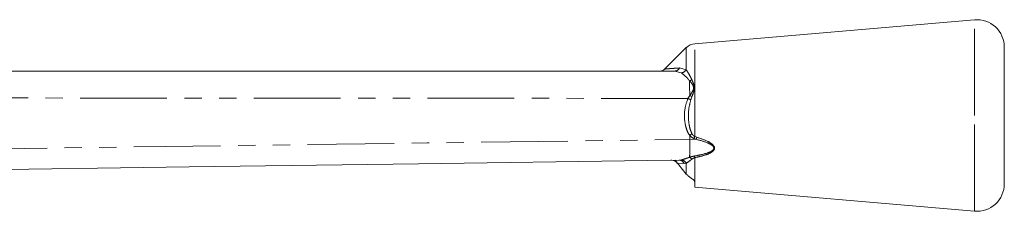
# Model space of a CAD drawing. Units: millimetres. Extents: x 131 to 275, y 87 to 263.
# Drawn here: x 203 to 275, y 249 to 263 of the extents above; entities that cross this region are included whole.
import ezdxf

# ---------------------------------------------------------------- set-up
doc = ezdxf.new("R2010")
doc.units = ezdxf.units.MM
doc.linetypes.add('PHANTOM', pattern=[12.7, 6.35, -1.27, 1.27, -1.27, 1.27, -1.27])

msp = doc.modelspace()

# ---------------------------------------------------------------- linework, layer by layer
at = {"color": 7, "linetype": 'Continuous', "lineweight": 15}
for p, q in [((273.239, 263.117), (252.773, 261.367)), ((252.151, 261.078), (250.594, 259.52)), ((275.409, 256.117), (275.409, 261.124)), ((195.384, 259.367), (251.309, 259.367)), ((275.409, 251.11), (275.409, 256.117)), ((252.409, 254.656), (252.409, 254.367)), ((252.151, 251.838), (251.337, 252.852)), ((252.401, 253.064), (252.419, 253.07)), ((252.773, 250.867), (252.773, 251.265)), ((252.773, 250.867), (273.239, 249.117))]:
    msp.add_line(p, q, dxfattribs=at)
at = {"color": 8, "linetype": 'PHANTOM', "lineweight": 0}
for p, q in [((273.239, 256.117), (273.239, 263.117)), ((252.773, 254.574), (252.773, 261.367)), ((252.151, 259.458), (252.151, 261.078)), ((251.791, 259.231), (251.309, 259.367)), ((251.663, 259.592), (252.151, 259.458)), ((252.279, 257.367), (252.409, 257.575)), ((252.568, 257.492), (252.484, 257.264)), ((273.239, 249.117), (273.239, 256.117)), ((252.409, 254.367), (252.877, 254.375)), ((252.877, 254.375), (252.722, 254.428)), ((252.773, 254.574), (252.928, 254.525)), ((251.633, 252.856), (251.788, 252.87)), ((252.773, 251.265), (252.773, 253.035)), ((251.993, 252.614), (251.497, 252.635)), ((252.151, 252.623), (251.993, 252.614)), ((252.151, 251.838), (252.151, 252.623))]:
    msp.add_line(p, q, dxfattribs=at)
at = {"color": 8, "linetype": 'PHANTOM', "lineweight": 0, "flags": 128}
for points in [[(252.279, 257.367), (248.412, 257.37), (232.422, 257.38), (216.432, 257.39), (195.419, 257.403)], [(199.057, 253.647), (202.055, 253.687), (214.046, 253.849), (233.228, 254.108), (249.362, 254.325), (252.409, 254.366)]]:
    msp.add_lwpolyline(points, dxfattribs=at)
at = {"color": 7, "linetype": 'Continuous', "lineweight": 15, "flags": 128}
msp.add_lwpolyline([(251.633, 252.856), (249.328, 252.824), (232.56, 252.589), (215.792, 252.355), (199.024, 252.12)], dxfattribs=at)
at = {"color": 7, "linetype": 'Continuous', "lineweight": 15}
for centre, radius, start, end in [((273.409, 261.124), 2, 0, 94.88738), ((252.858, 260.37), 1, 94.88738, 135), ((250.233, 259.867), 0.5, 270.03192, 316.08134), ((273.409, 251.11), 2, 265.11262, 0)]:
    msp.add_arc(centre, radius, start, end, dxfattribs=at)
at = {"color": 8, "linetype": 'PHANTOM', "lineweight": 0}
for centre, radius, start, end in [((251.296, 259.778), 0.412, 271.89226, 333.11394), ((251.7, 259.773), 0.55, 279.55874, 325.09771), ((265.459, 283.413), 29.191, 243.15843, 243.60816), ((279.692, 245.053), 28.554, 160.52082, 160.83207), ((281.324, 244.766), 30.026, 161.03191, 161.33558), ((251.621, 252.449), 0.407, 23.91595, 88.32305), ((251.744, 252.414), 0.458, 27.10523, 84.39744), ((252.004, 252.738), 0.824, 21.04399, 29.90316)]:
    msp.add_arc(centre, radius, start, end, dxfattribs=at)
at = {"color": 7, "linetype": 'Continuous', "lineweight": 15}
msp.add_ellipse((252.386, 254.367), major_axis=(-0.024, 1.5), ratio=0.01745, start_param=3.667649, end_param=4.711855, dxfattribs=at)
at = {"color": 8, "linetype": 'PHANTOM', "lineweight": 0}
for points, knots in [([(250.6, 259.514), (250.6, 259.515), (250.602, 259.515), (250.76, 259.529), (251.052, 259.553), (251.382, 259.576), (251.597, 259.588), (251.663, 259.592)], [0, 0, 0, 0, 0.138983, 0.346323, 0.610994, 0.88025, 1, 1, 1, 1]), ([(252.393, 258.657), (252.333, 258.727), (252.126, 258.97), (251.931, 259.122), (251.791, 259.231)], [0, 0, 0, 0, 0.288555, 1, 1, 1, 1]), ([(252.151, 259.458), (252.245, 259.314), (252.378, 259.11), (252.517, 258.822), (252.557, 258.738)], [0, 0, 0, 0, 0.7104675, 1, 1, 1, 1]), ([(252.407, 257.558), (252.493, 257.686), (252.601, 257.847), (252.688, 258.055), (252.696, 258.141), (252.677, 258.258), (252.581, 258.435), (252.469, 258.572), (252.4, 258.657)], [0, 0, 0, 0, 0.342359, 0.430584, 0.521624, 0.544468, 0.717099, 1, 1, 1, 1]), ([(252.557, 258.738), (252.604, 258.638), (252.682, 258.472), (252.757, 258.233), (252.753, 258.058), (252.696, 257.82), (252.624, 257.636), (252.568, 257.492)], [0, 0, 0, 0, 0.276585, 0.455398, 0.578429, 0.670458, 1, 1, 1, 1]), ([(252.409, 254.656), (252.409, 254.656), (252.321, 254.762), (252.199, 255.017), (252.015, 255.672), (251.975, 256.5), (252.195, 257.126), (252.279, 257.367)], [0, 0, 0, 0, 0.000021, 0.147344, 0.294996, 0.728651, 1, 1, 1, 1]), ([(252.484, 257.264), (252.427, 257.043), (252.278, 256.458), (252.312, 255.718), (252.423, 255.111), (252.521, 254.891), (252.568, 254.784)], [0, 0, 0, 0, 0.270593, 0.714643, 0.86198, 1, 1, 1, 1]), ([(252.722, 254.428), (252.655, 254.461), (252.535, 254.519), (252.45, 254.62), (252.412, 254.664)], [0, 0, 0, 0, 0.5640953, 1, 1, 1, 1]), ([(252.568, 254.784), (252.592, 254.747), (252.641, 254.672), (252.716, 254.604), (252.764, 254.579), (252.773, 254.574)], [0, 0, 0, 0, 0.451507, 0.897015, 1, 1, 1, 1]), ([(252.718, 253.149), (252.928, 253.188), (253.348, 253.266), (253.823, 253.403), (254.084, 253.566), (254.158, 253.662), (254.169, 253.727), (254.161, 253.781), (254.142, 253.822), (254.097, 253.882), (253.959, 254.003), (253.544, 254.196), (253.146, 254.302), (252.877, 254.375)], [0, 0, 0, 0, 0.204355, 0.408288, 0.472182, 0.507231, 0.530573, 0.538583, 0.564037, 0.574736, 0.613342, 0.738406, 1, 1, 1, 1]), ([(252.928, 254.525), (253.2, 254.435), (253.605, 254.3), (254.018, 254.058), (254.166, 253.898), (254.206, 253.82), (254.222, 253.751), (254.222, 253.705), (254.203, 253.632), (254.143, 253.533), (253.887, 253.338), (253.408, 253.171), (252.983, 253.08), (252.773, 253.035)], [0, 0, 0, 0, 0.2539864, 0.3794523, 0.4203378, 0.4521887, 0.4608391, 0.4892187, 0.4969234, 0.5355992, 0.6018508, 0.8026661, 1, 1, 1, 1]), ([(251.788, 252.87), (251.931, 252.909), (252.117, 252.96), (252.346, 253.044), (252.4, 253.064)], [0, 0, 0, 0, 0.762578, 1, 1, 1, 1]), ([(252.563, 252.923), (252.526, 252.896), (252.364, 252.775), (252.244, 252.689), (252.151, 252.623)], [0, 0, 0, 0, 0.225202, 1, 1, 1, 1]), ([(252.419, 253.07), (252.419, 253.07), (252.512, 253.101), (252.615, 253.125), (252.718, 253.149)], [0, 0, 0, 0, 0.001365, 1, 1, 1, 1]), ([(252.773, 253.035), (252.713, 253.008), (252.641, 252.976), (252.58, 252.935), (252.566, 252.926), (252.563, 252.923)], [0, 0, 0, 0, 0.778396, 0.938942, 1, 1, 1, 1])]:
    msp.add_open_spline(points, degree=3, knots=knots, dxfattribs=at)
at = {"color": 7, "linetype": 'Continuous', "lineweight": 15}
for points, knots in [([(252.407, 257.571), (252.404, 257.764), (252.398, 258.16), (252.39, 258.488), (252.385, 258.657)], [0, 0, 0, 0, 0.48499, 1, 1, 1, 1]), ([(252.557, 258.738), (252.548, 258.732), (252.497, 258.7), (252.443, 258.676), (252.4, 258.657)], [0, 0, 0, 0, 0.18936, 1, 1, 1, 1]), ([(252.568, 257.492), (252.559, 257.496), (252.509, 257.518), (252.456, 257.544), (252.412, 257.566)], [0, 0, 0, 0, 0.166707, 1, 1, 1, 1]), ([(252.396, 253.064), (252.398, 253.139), (252.404, 253.325), (252.409, 253.779), (252.409, 254.171), (252.409, 254.366)], [0, 0, 0, 0, 0.253733, 0.626866, 1, 1, 1, 1]), ([(252.412, 254.664), (252.412, 254.664), (252.411, 254.663), (252.41, 254.66), (252.409, 254.657), (252.409, 254.656)], [0, 0, 0, 0, 0.240268, 0.554265, 1, 1, 1, 1]), ([(252.568, 254.784), (252.562, 254.78), (252.512, 254.742), (252.459, 254.7), (252.412, 254.664)], [0, 0, 0, 0, 0.12793, 1, 1, 1, 1]), ([(251.497, 252.635), (251.453, 252.679), (251.366, 252.767), (251.198, 252.837), (251.082, 252.844), (251.028, 252.848)], [0, 0, 0, 0, 0.347234, 0.693303, 1, 1, 1, 1]), ([(252.563, 252.923), (252.554, 252.934), (252.537, 252.954), (252.485, 253.009), (252.439, 253.04), (252.401, 253.064)], [0, 0, 0, 0, 0.171331, 0.335051, 1, 1, 1, 1]), ([(252.291, 251.7), (252.266, 251.722), (252.216, 251.764), (252.172, 251.814), (252.151, 251.838)], [0, 0, 0, 0, 0.510334, 1, 1, 1, 1]), ([(252.291, 251.7), (252.359, 251.649), (252.492, 251.549), (252.661, 251.431), (252.758, 251.337), (252.769, 251.286), (252.773, 251.265)], [0, 0, 0, 0, 0.288076, 0.563777, 0.813051, 1, 1, 1, 1])]:
    msp.add_open_spline(points, degree=3, knots=knots, dxfattribs=at)

doc.saveas('drawing.dxf')
